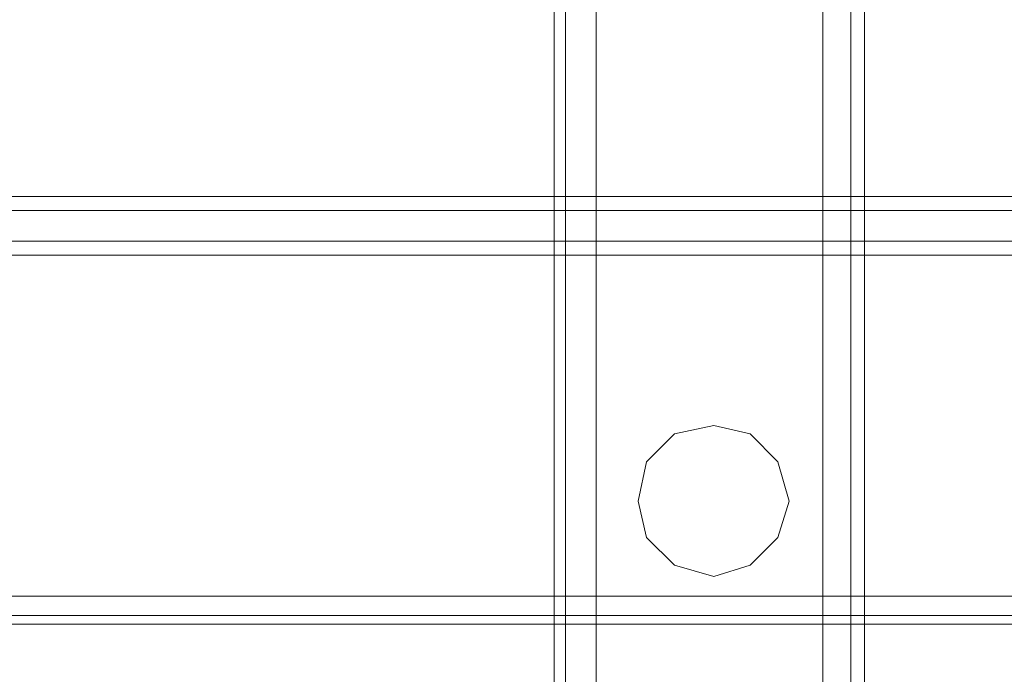
# Model space of a CAD drawing. Extents: x -1545 to 3945, y -4865 to 1546.
# Drawn here: x 437 to 575, y -747 to -655 of the extents above; entities that cross this region are included whole.
import ezdxf

# ---------------------------------------------------------------- set-up
doc = ezdxf.new("R2010")
doc.units = 0

# ---------------------------------------------------------------- blocks, each defined once
blk = doc.blocks.new('WMF0')
at = {"color": 30, "lineweight": 0}
for points in [[(2727.025, -1260.363), (2727.025, -1895.354), (2727.025, -1260.363), (2727.025, -1895.354), (2727.025, -1261.345)], [(2727.025, -1260.363), (2727.025, -1895.354), (2727.025, -1260.363), (2727.025, -1895.354), (2727.025, -1261.345)], [(2745.083, -1260.363), (2745.083, -1895.354), (2729.184, -1895.354)], [(2729.184, -1260.363), (2729.184, -1895.354)], [(2729.184, -1260.363), (2729.184, -1895.354)], [(2729.184, -1260.363), (2729.184, -1895.354)], [(2745.083, -1260.363), (2745.083, -1895.354), (2729.184, -1895.354)], [(2729.184, -1260.363), (2729.184, -1895.354)], [(2729.184, -1260.363), (2729.184, -1895.354)], [(2729.184, -1260.363), (2729.184, -1895.354)], [(2745.083, -1260.363), (2745.083, -1895.354)], [(2745.083, -1260.363), (2745.083, -1895.354)], [(2745.083, -1260.363), (2745.083, -1895.354)], [(2745.083, -1260.363), (2745.083, -1895.354)], [(2747.046, -1260.363), (2747.046, -1895.354)], [(2747.046, -1261.345), (2747.046, -1895.354), (2747.046, -1260.363)], [(2747.046, -1260.363), (2747.046, -1895.354)], [(2747.046, -1260.363), (2747.046, -1895.354)], [(2747.046, -1261.345), (2747.046, -1895.354), (2747.046, -1260.363)], [(2747.046, -1260.363), (2747.046, -1895.354)], [(2748.027, -1260.363), (2748.027, -1895.354)], [(2748.027, -1260.363), (2748.027, -1895.354)], [(2748.027, -1260.363), (2748.027, -1895.354)], [(2748.027, -1260.363), (2748.027, -1895.354)], [(2748.027, -1260.363), (2748.027, -1895.354)], [(2748.027, -1260.363), (2748.027, -1895.354)], [(2748.027, -1260.363), (2748.027, -1895.354)], [(2748.027, -1260.363), (2748.027, -1895.354)], [(2745.083, -1263.307), (2729.184, -1263.307), (2729.184, -1895.354), (2745.083, -1895.354)], [(2745.083, -1263.307), (2729.184, -1263.307), (2729.184, -1895.354), (2745.083, -1895.354)], [(2745.083, -1263.307), (2745.083, -1895.354)], [(2745.083, -1263.307), (2745.083, -1895.354)], [(2726.239, -1274.888), (2726.239, -1880.828)], [(2726.239, -1274.888), (2726.239, -1880.828)], [(2726.239, -1274.888), (2726.239, -1880.828)], [(2726.239, -1274.888), (2726.239, -1880.828)], [(2726.239, -1274.888), (2726.239, -1880.828)], [(2726.239, -1274.888), (2726.239, -1880.828)], [(2726.239, -1274.888), (2726.239, -1880.828)], [(2726.239, -1274.888), (2726.239, -1880.828)], [(2807.699, -1317.287), (2598.064, -1317.287)], [(2792.585, -1318.268), (2575.491, -1318.268)], [(2807.699, -1318.268), (2597.082, -1318.268)], [(2807.699, -1318.268), (2599.045, -1318.268)], [(2807.699, -1318.268), (2620.637, -1318.268)], [(2796.707, -1320.427), (2576.472, -1320.427)], [(2807.699, -1320.427), (2596.101, -1320.427)], [(2807.699, -1320.427), (2600.027, -1320.427)], [(2807.699, -1320.427), (2619.655, -1320.427)], [(2800.436, -1321.409), (2578.631, -1321.409)], [(2807.699, -1321.409), (2594.138, -1321.409)], [(2807.699, -1321.409), (2601.989, -1321.409)], [(2807.699, -1321.409), (2617.496, -1321.409)]]:
    blk.add_lwpolyline(points, dxfattribs=at)
at = {"color": 33, "lineweight": 0}
for points in [[(2493.05, -1293.339), (2748.027, -1293.339), (2748.027, -1565.394)], [(2748.027, -1590.323), (2748.027, -1293.339)], [(2806.325, -1345.356), (2620.637, -1345.356)], [(2620.637, -1345.356), (2803.184, -1345.356)], [(2620.637, -1346.73), (2805.932, -1346.73)], [(2803.577, -1346.73), (2620.637, -1346.73)], [(2804.166, -1347.319), (2620.637, -1347.319)], [(2620.637, -1347.319), (2805.147, -1347.319)]]:
    blk.add_lwpolyline(points, dxfattribs=at)
at = {"color": 2, "lineweight": 0}
for points in [[(2732.128, -1338.682), (2732.717, -1335.934), (2734.68, -1333.971), (2737.428, -1333.382), (2739.98, -1333.971), (2741.943, -1335.934), (2742.728, -1338.682), (2741.943, -1341.234), (2739.98, -1343.197), (2737.428, -1343.982), (2734.68, -1343.197), (2732.717, -1341.234), (2732.128, -1338.682)], [(2742.728, -1338.682), (2741.943, -1335.934), (2739.98, -1333.971), (2737.428, -1333.382), (2734.68, -1333.971), (2732.717, -1335.934), (2732.128, -1338.682), (2732.717, -1341.234), (2734.68, -1343.197), (2737.428, -1343.982), (2739.98, -1343.197), (2741.943, -1341.234), (2742.728, -1338.682)], [(2742.728, -1338.682), (2741.943, -1335.934), (2739.98, -1333.971), (2737.428, -1333.382), (2734.68, -1333.971), (2732.717, -1335.934), (2732.128, -1338.682), (2732.717, -1341.234), (2734.68, -1343.197), (2737.428, -1343.982), (2739.98, -1343.197), (2741.943, -1341.234), (2742.728, -1338.682)], [(2732.128, -1338.682), (2732.717, -1335.934), (2734.68, -1333.971), (2737.428, -1333.382), (2739.98, -1333.971), (2741.943, -1335.934), (2742.728, -1338.682), (2741.943, -1341.234), (2739.98, -1343.197), (2737.428, -1343.982), (2734.68, -1343.197), (2732.717, -1341.234), (2732.128, -1338.682)], [(2742.728, -1338.682), (2741.943, -1335.934), (2739.98, -1333.971), (2737.428, -1333.382), (2734.68, -1333.971), (2732.717, -1335.934), (2732.128, -1338.682), (2732.717, -1341.234), (2734.68, -1343.197), (2737.428, -1343.982), (2739.98, -1343.197), (2741.943, -1341.234), (2742.728, -1338.682)], [(2732.128, -1338.682), (2732.717, -1335.934), (2734.68, -1333.971), (2737.428, -1333.382), (2739.98, -1333.971), (2741.943, -1335.934), (2742.728, -1338.682), (2741.943, -1341.234), (2739.98, -1343.197), (2737.428, -1343.982), (2734.68, -1343.197), (2732.717, -1341.234), (2732.128, -1338.682)]]:
    blk.add_lwpolyline(points, close=True, dxfattribs=at)

msp = doc.modelspace()

# ---------------------------------------------------------------- block references
at = {"color": 3, "xscale": 2.000873999999953, "yscale": 2.00087399999984, "zscale": 2.000874}
msp.add_blockref('WMF0', (-4943.21, 1956.33), dxfattribs=at)

doc.saveas('drawing.dxf')
